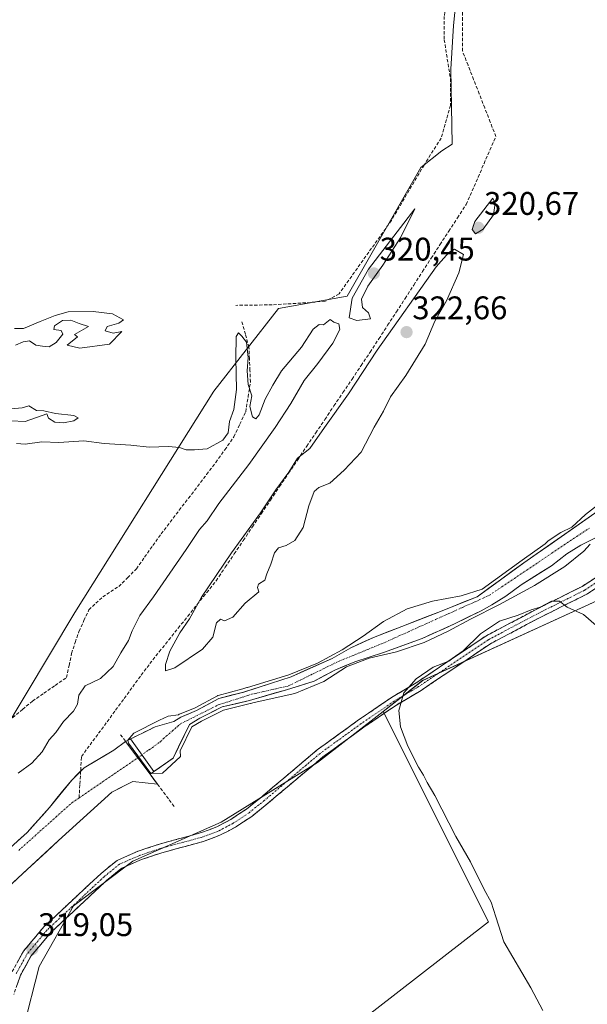
# Model space of a CAD drawing. Units: metres. Extents: x 601563 to 605041, y 4664395 to 4666758.
# Drawn here: x 602920 to 603094, y 4666279 to 4666581 of the extents above; entities that cross this region are included whole.
import ezdxf
from ezdxf.enums import TextEntityAlignment as Align

# ---------------------------------------------------------------- set-up
doc = ezdxf.new("R2010")
doc.units = ezdxf.units.M
doc.header["$MEASUREMENT"] = 0
doc.linetypes.add('TRAZO_Y_PUNTO', pattern=[1, 0.5, -0.25, 0, -0.25])
doc.linetypes.add('TRAZOSX2', pattern=[1.5, 1, -0.5])
for name, color, linetype, lineweight in [('Arbolado forestal CxS', 92, 'Continuous', 0), ('Camino', 19, 'TRAZOSX2', 0), ('Camino Cxs', 19, 'Continuous', 0), ('Camino eje', 19, 'TRAZO_Y_PUNTO', 0), ('Carátula', 7, 'Continuous', 5), ('Corriente artificial lineal', 5, 'TRAZOSX2', 13), ('Corriente natural Cxs', 5, 'Continuous', 13), ('Corriente natural eje', 5, 'TRAZO_Y_PUNTO', 0), ('Corriente natural superficial', 5, 'Continuous', 13), ('Cultivos leñosos CxS', 92, 'Continuous', 0), ('Curva de nivel normal', 36, 'Continuous', 0), ('Obra de contención lineal', 1, 'TRAZOSX2', 13), ('Presa', 1, 'Continuous', 13), ('Presa Cxs', 1, 'Continuous', 13), ('Punto de cota en terreno', 7, 'Continuous', 0), ('Rótulo de punto de cota en terreno', 19, 'Continuous', 0), ('Senda', 19, 'TRAZOSX2', 0), ('Suelo desnudo CxS', 43, 'Continuous', 0)]:
    doc.layers.add(name, color=color, linetype=linetype, lineweight=lineweight)
doc.styles.add('Arial', font='txt', dxfattribs={"height": 0.2})

# ---------------------------------------------------------------- blocks, each defined once
blk = doc.blocks.new('*U154')
at = {"layer": 'Arbolado forestal CxS', "color": 92, "linetype": 'Continuous', "lineweight": 0}
for points in [[(602876.9705, 4666298.3413, 321.6564), (602937.3393, 4666399.0099, 320.7947), (602979.9523, 4666466.9383, 319.9297), (602999.7455, 4666492.2435, 319.3123), (603020.7687, 4666496.0297, 319.8796), (603043.3797, 4666535.4605, 319.2958), (603049.8259, 4666540.6015, 318.8622), (603053.0165, 4666542.6473, 318.6607), (603052.6133, 4666565.6439, 318.7419), (603053.3535, 4666578.9741, 317.6275), (603054.8351, 4666593.0453, 318.0365)], [(603097.7601, 4666430.2201, 314.6289), (603074.9701, 4666414.3301, 315.3818), (603060.5998, 4666403.8657, 314.9579), (603049.411, 4666399.4063, 315.0412), (603028.8396, 4666391.4026, 315.0942), (603021.902, 4666388.2134, 315.1084), (603016.2058, 4666384.9864, 315.1114), (603003.638, 4666379.364, 314.8677), (602997.3542, 4666377.2474, 314.8565), (602989.0859, 4666374.6677, 315.0751), (602981.5122, 4666372.6809, 314.9885), (602974.6661, 4666368.9791, 315.2241), (602969.8374, 4666366.9947, 315.0353), (602967.6546, 4666365.6718, 315.0537), (602961.9565, 4666364.0049, 314.8168), (602961.9501, 4666364.0001, 314.8172), (602952.9001, 4666359.5301, 315.3958), (602949.3001, 4666356.8301, 316.3266), (602940.2401, 4666351.4801, 316.5431), (602936.3801, 4666347.6801, 316.518), (602929.5701, 4666339.3201, 316.7487), (602922.7301, 4666331.6401, 316.5099), (602914.4901, 4666324.1601, 316.6681)], [(602914.2748, 4666312.5037, 317.5425), (602932.3724, 4666329.1196, 317.562), (602948.6382, 4666344.002, 317.2861), (602955.1201, 4666347.2101, 317.0165), (602962.7101, 4666346.3901, 316.3675), (602960.3901, 4666349.5001, 316.1659), (602967.4401, 4666354.4501, 315.3541), (602972.4601, 4666364.6801, 315.7124), (602975.6583, 4666366.664, 315.4779), (602982.5375, 4666370.1036, 315.3073), (602990.8719, 4666372.088, 315.448), (603002.249, 4666375.3953, 315.32), (603010.7157, 4666378.0411, 315.5543), (603017.0657, 4666381.415, 315.223), (603023.1511, 4666383.9281, 314.9749), (603031.9485, 4666386.8385, 315.6477), (603043.7886, 4666391.0719, 316.3872), (603053.7105, 4666395.5698, 316.8255), (603061.8158, 4666399.5965, 317.5099), (603065.1801, 4666401.3801, 317.4822), (603069.4301, 4666404.0601, 317.4798), (603074.0801, 4666407.5301, 316.8563), (603083.3801, 4666413.4001, 318.8389), (603088.1601, 4666417.0301, 318.567), (603092.4501, 4666419.7101, 317.4226), (603097.2601, 4666422.1801, 317.5564)], [(603253.0795, 4666596.2361, 320.3725), (603248.6491, 4666559.6751, 318.5584), (603228.5731, 4666521.3959, 317.9134), (603173.3057, 4666454.0385, 317.9092), (603097.3083, 4666402.6803, 318.9251), (603043.9389, 4666378.1703, 320.1148), (603031.8433, 4666368.7401, 319.6378), (603011.7151, 4666353.0473, 318.9689), (602982.1809, 4666334.7431, 319.0082), (602955.0781, 4666322.8381, 319.0168), (602936.8941, 4666309.1781, 319.0196), (602926.4143, 4666290.5629, 318.9898), (602921.6523, 4666271.7147, 319.0068)]]:
    blk.add_polyline3d(points, dxfattribs=at)
blk = doc.blocks.new('5PATER')
at = {"layer": 'Carátula', "linetype": 'Continuous', "lineweight": 5}
h = blk.add_hatch(color=250, dxfattribs=at)
edge = h.paths.add_edge_path()
edge.add_ellipse((0, 0.01), major_axis=(-1.33, -1.34), ratio=0.999422, start_angle=0, end_angle=360)

msp = doc.modelspace()

# ---------------------------------------------------------------- linework, layer by layer
at = {"layer": 'Arbolado forestal CxS', "color": 92, "linetype": 'Continuous', "lineweight": 0}
for points in [[(603033.36, 4666729.43, 317.24), (603033.36, 4666722.65, 317.76), (603035.58, 4666685.62, 317.48), (603035.58, 4666667.84, 317.46), (603046.69, 4666647.11, 317.05), (603056.32, 4666629.33, 317.67), (603059.28, 4666614.52, 317.89), (603054.84, 4666593.05, 318.04), (603053.35, 4666578.97, 317.63), (603052.61, 4666565.64, 318.74), (603053.02, 4666542.65, 318.66), (603049.83, 4666540.6, 318.86), (603043.38, 4666535.46, 319.3), (603020.77, 4666496.03, 319.88), (602999.75, 4666492.24, 319.31), (602979.95, 4666466.94, 319.93), (602937.34, 4666399.01, 320.79), (602876.97, 4666298.34, 321.66), (602870.77, 4666266.99, 321.55), (602872.91, 4666240.14, 321.76), (602872.98, 4666239.33, 321.73)], [(603097.76, 4666430.22, 314.63), (603074.97, 4666414.33, 315.38), (603060.6, 4666403.87, 314.96), (603049.41, 4666399.41, 315.04), (603028.84, 4666391.4, 315.09), (603021.9, 4666388.21, 315.11), (603016.21, 4666384.99, 315.11), (603003.64, 4666379.36, 314.87), (602997.35, 4666377.25, 314.86), (602989.09, 4666374.67, 315.08), (602981.51, 4666372.68, 314.99), (602974.67, 4666368.98, 315.22), (602969.84, 4666366.99, 315.04), (602967.65, 4666365.67, 315.05), (602961.96, 4666364, 314.82), (602961.95, 4666364, 314.82), (602952.9, 4666359.53, 315.4), (602949.3, 4666356.83, 316.33), (602940.24, 4666351.48, 316.54), (602936.38, 4666347.68, 316.52), (602929.57, 4666339.32, 316.75), (602922.73, 4666331.64, 316.51), (602914.49, 4666324.16, 316.67)], [(603097.26, 4666422.18, 317.56), (603092.45, 4666419.71, 317.42), (603088.16, 4666417.03, 318.57), (603083.38, 4666413.4, 318.84), (603074.08, 4666407.53, 316.86), (603069.43, 4666404.06, 317.48), (603065.18, 4666401.38, 317.48), (603061.82, 4666399.6, 317.51), (603053.71, 4666395.57, 316.83), (603043.79, 4666391.07, 316.39), (603031.95, 4666386.84, 315.65), (603023.15, 4666383.93, 314.97), (603017.07, 4666381.41, 315.22), (603010.72, 4666378.04, 315.55), (603002.25, 4666375.4, 315.32), (602990.87, 4666372.09, 315.45), (602982.54, 4666370.1, 315.31), (602975.66, 4666366.66, 315.48), (602972.46, 4666364.68, 315.71), (602967.44, 4666354.45, 315.35), (602960.39, 4666349.5, 316.17), (602962.71, 4666346.39, 316.37), (602955.12, 4666347.21, 317.02), (602948.64, 4666344, 317.29), (602932.37, 4666329.12, 317.56), (602914.27, 4666312.5, 317.54)], [(603097.31, 4666402.68, 318.93), (603043.94, 4666378.17, 320.11), (603031.84, 4666368.74, 319.64)], [(603031.84, 4666368.74, 319.64), (603011.72, 4666353.05, 318.97), (602982.18, 4666334.74, 319.01), (602955.08, 4666322.84, 319.02), (602936.89, 4666309.18, 319.02), (602926.41, 4666290.56, 318.99), (602921.65, 4666271.71, 319.01), (602924.85, 4666243.96, 319), (602945.13, 4666222.61, 319.03), (602953.67, 4666218.46, 319.51)]]:
    msp.add_polyline3d(points, dxfattribs=at)
at = {"layer": 'Camino', "color": 19, "linetype": 'TRAZOSX2', "lineweight": 0}
for points in [[(602918.14, 4666288.96), (602921.63, 4666295.24), (602927.9, 4666302.74), (602945.38, 4666319.06), (602950.28, 4666323.07), (602956.74, 4666325.89), (602963.25, 4666328.06), (602976.15, 4666331.57), (602980.87, 4666333.37), (602985.16, 4666335.63), (602989.92, 4666338.79), (602994.53, 4666342.49), (603011.65, 4666356.95), (603024.29, 4666366.11), (603030.3, 4666370.2), (603034.42, 4666373), (603041.96, 4666377.49), (603063.27, 4666391.83), (603078.49, 4666399.89), (603092.83, 4666407.06), (603108.93, 4666417.63)], [(603110.41, 4666415.31), (603094.21, 4666404.67), (603079.75, 4666397.45), (603064.69, 4666389.47), (603043.43, 4666375.16), (603035.9, 4666370.68), (603030.31, 4666366.87), (603025.87, 4666363.86), (603013.35, 4666354.78), (602996.28, 4666340.36), (602991.54, 4666336.57), (602986.57, 4666333.26), (602982, 4666330.86), (602977, 4666328.95), (602964.05, 4666325.42), (602957.73, 4666323.32), (602951.73, 4666320.7), (602947.19, 4666316.98), (602929.91, 4666300.85), (602923.9, 4666293.68), (602920.67, 4666287.84), (602918.66, 4666281.95)]]:
    msp.add_lwpolyline(points, dxfattribs=at)
at = {"layer": 'Camino Cxs', "color": 19, "linetype": 'Continuous', "lineweight": 0}
for points in [[(602919.89, 4666292.1, 318.72), (602921.63, 4666295.24, 318.76), (602924.77, 4666298.99, 318.83), (602927.9, 4666302.74, 318.9), (602931.4, 4666306, 318.8), (602934.89, 4666309.27, 318.76), (602938.39, 4666312.53, 318.68), (602941.88, 4666315.8, 318.85), (602945.38, 4666319.06, 318.89), (602947.83, 4666321.07, 318.83), (602950.28, 4666323.07, 318.95), (602953.51, 4666324.48, 318.93), (602956.74, 4666325.89, 318.87), (602960, 4666326.98, 318.91), (602963.25, 4666328.06, 318.98), (602967.55, 4666329.23, 318.88), (602971.85, 4666330.4, 318.81), (602976.15, 4666331.57, 318.61), (602978.51, 4666332.47, 318.69), (602980.87, 4666333.37, 318.91), (602985.16, 4666335.63, 318.92), (602987.54, 4666337.21, 318.94), (602989.92, 4666338.79, 318.94), (602992.23, 4666340.64, 318.72), (602994.53, 4666342.49, 318.76), (602997.95, 4666345.38, 318.84), (603001.38, 4666348.27, 319.09), (603004.8, 4666351.17, 318.68), (603008.23, 4666354.06, 318.73), (603011.65, 4666356.95, 318.92), (603014.81, 4666359.24, 318.84), (603017.97, 4666361.53, 318.75), (603021.13, 4666363.82, 318.91), (603024.29, 4666366.11, 318.84), (603027.3, 4666368.16, 319.16), (603030.3, 4666370.2, 318.9), (603034.42, 4666373, 319.23), (603038.19, 4666375.25, 319.33), (603041.96, 4666377.49, 319.83), (603045.51, 4666379.88, 319.62), (603049.06, 4666382.27, 319.74), (603052.62, 4666384.66, 319.56), (603056.17, 4666387.05, 319.2), (603059.72, 4666389.44, 319.45), (603063.27, 4666391.83, 319.77), (603067.08, 4666393.85, 320.12), (603070.88, 4666395.86, 319.75), (603074.69, 4666397.88, 319.91), (603078.49, 4666399.89, 319.67), (603082.08, 4666401.68, 319.64), (603085.66, 4666403.48, 319.62), (603089.25, 4666405.27, 319.36), (603092.83, 4666407.06, 318.88), (603096.86, 4666409.7, 318.68)], [(603098.26, 4666407.33, 318.57), (603094.21, 4666404.67, 319.05), (603090.6, 4666402.87, 319.55), (603086.98, 4666401.06, 319.87), (603083.37, 4666399.26, 320.02), (603079.75, 4666397.45, 320.14), (603075.99, 4666395.46, 320.1), (603072.22, 4666393.46, 320.14), (603068.46, 4666391.47, 320.15), (603064.69, 4666389.47, 320.09), (603061.15, 4666387.09, 320.09), (603057.6, 4666384.7, 319.91), (603054.06, 4666382.32, 320.15), (603050.52, 4666379.93, 320.07), (603046.97, 4666377.55, 320.14), (603043.43, 4666375.16, 320.02), (603039.67, 4666372.92, 320), (603035.9, 4666370.68, 319.75), (603033.11, 4666368.78, 319.45), (603030.31, 4666366.87, 319.19), (603028.09, 4666365.37, 319.1), (603025.87, 4666363.86, 319.04), (603022.74, 4666361.59, 319.01), (603019.61, 4666359.32, 318.97), (603016.48, 4666357.05, 319.02), (603013.35, 4666354.78, 318.99), (603009.94, 4666351.9, 318.95), (603006.52, 4666349.01, 318.95), (603003.11, 4666346.13, 319.02), (602999.69, 4666343.24, 318.99), (602996.28, 4666340.36, 318.98), (602993.91, 4666338.47, 319.01), (602991.54, 4666336.57, 319.02), (602989.06, 4666334.92, 318.99), (602986.57, 4666333.26, 319.04), (602984.29, 4666332.06, 318.99), (602982, 4666330.86, 318.96), (602979.5, 4666329.91, 318.9), (602977, 4666328.95, 318.95), (602972.68, 4666327.77, 319.06), (602968.37, 4666326.6, 319), (602964.05, 4666325.42, 318.98), (602960.89, 4666324.37, 318.98), (602957.73, 4666323.32, 319.06), (602954.73, 4666322.01, 319.07), (602951.73, 4666320.7, 319.07), (602949.46, 4666318.84, 319.05), (602947.19, 4666316.98, 319.05), (602943.73, 4666313.75, 319.02), (602940.28, 4666310.53, 318.95), (602936.82, 4666307.3, 319), (602933.37, 4666304.08, 318.97), (602929.91, 4666300.85, 318.98), (602926.91, 4666297.27, 318.99), (602923.9, 4666293.68, 318.91), (602922.29, 4666290.76, 318.96), (602920.67, 4666287.84, 318.94), (602919.67, 4666284.9, 318.97)]]:
    msp.add_polyline3d(points, dxfattribs=at)
at = {"layer": 'Camino eje', "color": 19, "linetype": 'TRAZO_Y_PUNTO', "lineweight": 0}
msp.add_lwpolyline([(603109.67, 4666416.47), (603093.52, 4666405.87), (603079.12, 4666398.67), (603063.98, 4666390.65), (603042.7, 4666376.33), (603035.16, 4666371.84), (603025.08, 4666364.99), (603012.5, 4666355.87), (602995.41, 4666341.43), (602990.73, 4666337.68), (602985.87, 4666334.45), (602981.44, 4666332.12), (602976.58, 4666330.26), (602963.65, 4666326.74), (602957.24, 4666324.61), (602951.01, 4666321.89), (602946.29, 4666318.02), (602928.91, 4666301.8), (602922.77, 4666294.46), (602919.41, 4666288.4)], dxfattribs=at)
at = {"layer": 'Corriente artificial lineal', "color": 5, "linetype": 'TRAZOSX2', "lineweight": 13}
for points in [[(602939.12, 4666350.38, 316.58), (602939.14, 4666350.67, 316.59), (602939.38, 4666354.9, 317.13), (602942, 4666358.46, 317.88), (602944.62, 4666362.02, 317.48), (602947.24, 4666365.59, 317.57), (602949.86, 4666369.15, 317.44), (602952.47, 4666372.71, 318.2), (602955.09, 4666376.27, 318.54), (602957.71, 4666379.83, 318.71), (602960.33, 4666383.39, 318.93), (602963.23, 4666387.02, 319.17), (602966.13, 4666390.65, 319.29), (602969.04, 4666394.28, 319.48), (602971.94, 4666397.91, 319.62), (602974.84, 4666401.54, 319.64), (602977.75, 4666405.17, 319.9), (602980.65, 4666408.79, 320.3), (602983.43, 4666412.92, 320.1), (602986.2, 4666417.04, 320.19), (602988.98, 4666421.16, 320.1), (602991.76, 4666425.28, 319.91), (602994.53, 4666429.4, 319.99), (602997.31, 4666433.52, 319.92), (603000.09, 4666437.64, 320.2), (603002.86, 4666441.76, 319.95), (603005.64, 4666445.89, 319.81), (603008.41, 4666450.01, 319.67), (603011.19, 4666454.13, 319.33), (603013.97, 4666458.25, 319.7), (603016.74, 4666462.37, 319.46), (603019.52, 4666466.49, 319.58), (603022.3, 4666470.61, 319.4), (603025.07, 4666474.73, 319.67), (603027.85, 4666478.86, 319.73), (603030.53, 4666482.97, 319.17), (603033.2, 4666487.09, 319.3), (603035.88, 4666491.21, 318.88), (603038.55, 4666495.33, 319.11), (603041.22, 4666499.45, 318.42), (603043.9, 4666503.56, 319.05), (603046.57, 4666507.68, 318.52), (603049.25, 4666511.8, 318.65), (603051.92, 4666515.92, 318.46), (603054.6, 4666520.03, 318.29), (603057.27, 4666524.15, 318.13), (603059.09, 4666528.32, 317.55), (603060.92, 4666532.48, 318.06), (603062.74, 4666536.65, 318.33), (603064.56, 4666540.81, 317.9), (603066.38, 4666544.98, 316.78), (603064.67, 4666549.35, 317.09), (603062.97, 4666553.72, 318.01), (603061.26, 4666558.08, 317.9), (603059.55, 4666562.45, 318.23), (603057.85, 4666566.82, 318.55), (603056.14, 4666571.19, 317.79), (603056.13, 4666575.9, 317.27), (603056.11, 4666580.6, 317.31), (603056.1, 4666585.31, 317.1)], [(602918.29, 4666366.81, 320.64), (602921.32, 4666369.35, 320.73), (602924.36, 4666371.89, 320.65), (602927.85, 4666374.3, 320.67), (602931.34, 4666376.7, 320.65), (602934.83, 4666379.11, 320.68), (602935.58, 4666382.82, 320.74), (602936.33, 4666386.52, 320.75), (602937.48, 4666389.9, 320.87), (602938.62, 4666393.28, 320.92), (602940.14, 4666396.58, 320.93), (602941.66, 4666399.87, 320.79), (602943.79, 4666401.87, 320.82), (602945.92, 4666403.87, 320.71), (602948.37, 4666405.45, 320.84), (602950.81, 4666407.02, 320.85), (602953.51, 4666409.73, 320.84), (602956.2, 4666412.44, 320.75), (602958.73, 4666416.01, 320.67), (602961.26, 4666419.58, 320.58), (602963.79, 4666423.15, 320.65), (602966.58, 4666426.79, 320.67), (602969.37, 4666430.43, 320.72), (602972.16, 4666434.07, 320.78), (602974.94, 4666437.71, 320.75), (602977.73, 4666441.35, 320.77), (602980.52, 4666444.99, 320.65), (602983.31, 4666448.96, 320.38), (602986.09, 4666452.93, 320.06), (602987.9, 4666456.75, 320.01), (602989.7, 4666460.56, 319.85), (602990.44, 4666465.14, 319.86), (602991.17, 4666469.72, 319.82), (602991.01, 4666473.26, 319.73), (602990.86, 4666476.79, 319.77), (602990.7, 4666480.33, 319.8), (602989.62, 4666484.33, 319.82), (602988.53, 4666488.33, 319.74)], [(602938.66, 4666342.22, 316.48), (602938.9, 4666346.45, 316.46), (602939.12, 4666350.38, 316.58)]]:
    msp.add_polyline3d(points, dxfattribs=at)
at = {"layer": 'Corriente natural Cxs', "color": 5, "linetype": 'Continuous', "lineweight": 13}
for points in [[(602919.98, 4666329.15, 316.93), (602922.73, 4666331.64, 316.62), (602925.01, 4666334.2, 316.65), (602927.29, 4666336.76, 316.62), (602929.57, 4666339.32, 316.74), (602931.84, 4666342.11, 316.93), (602934.11, 4666344.89, 316.88), (602936.38, 4666347.68, 316.48), (602938.31, 4666349.58, 316.52), (602940.24, 4666351.48, 316.66), (602943.26, 4666353.26, 316.7), (602946.28, 4666355.05, 316.89), (602949.3, 4666356.83, 316.67), (602952.9, 4666359.53, 316), (602955.92, 4666361.02, 315.61), (602958.93, 4666362.51, 315.38), (602961.95, 4666364, 315.04), (602961.96, 4666364, 315.04), (602964.81, 4666364.84, 314.95), (602967.65, 4666365.67, 314.88), (602969.84, 4666366.99, 314.99), (602972.25, 4666367.99, 315.01), (602974.67, 4666368.98, 315), (602978.09, 4666370.83, 315.14), (602981.51, 4666372.68, 314.89), (602985.3, 4666373.67, 314.78), (602989.09, 4666374.67, 314.93), (602993.22, 4666375.96, 315), (602997.35, 4666377.25, 315.11), (603000.5, 4666378.31, 315.21), (603003.64, 4666379.36, 315.16), (603007.83, 4666381.24, 315.23), (603012.02, 4666383.11, 314.89), (603016.21, 4666384.99, 315.22), (603019.05, 4666386.6, 315.49), (603021.9, 4666388.21, 315.66), (603025.37, 4666389.81, 315.44), (603028.84, 4666391.4, 315.23), (603032.95, 4666393, 315.07), (603037.07, 4666394.6, 315.68), (603041.18, 4666396.2, 315.67), (603045.3, 4666397.81, 315.26), (603049.41, 4666399.41, 315.14), (603053.14, 4666400.89, 315.16), (603056.87, 4666402.38, 315.02), (603060.6, 4666403.87, 314.73), (603064.19, 4666406.48, 315.15), (603067.78, 4666409.1, 314.96), (603071.38, 4666411.71, 315.39), (603074.97, 4666414.33, 315.76), (603078.77, 4666416.98, 315.7), (603082.57, 4666419.63, 315.24), (603086.37, 4666422.28, 314.51), (603090.16, 4666424.92, 315), (603093.96, 4666427.57, 315.12), (603097.76, 4666430.22, 314.95)], [(603094.86, 4666420.95, 315.66), (603092.45, 4666419.71, 315.7), (603090.31, 4666418.37, 315.8), (603088.16, 4666417.03, 316.33), (603085.77, 4666415.22, 316.68), (603083.38, 4666413.4, 317.08), (603080.28, 4666411.44, 316.94), (603077.18, 4666409.49, 315.47), (603074.08, 4666407.53, 315), (603071.76, 4666405.8, 314.92), (603069.43, 4666404.06, 314.78), (603067.31, 4666402.72, 315.04), (603065.18, 4666401.38, 315.73), (603061.82, 4666399.6, 314.64), (603057.76, 4666397.58, 314.95), (603053.71, 4666395.57, 315.32), (603050.4, 4666394.07, 315.28), (603047.1, 4666392.57, 315.54), (603043.79, 4666391.07, 315.58), (603039.84, 4666389.66, 315.61), (603035.9, 4666388.25, 315.39), (603031.95, 4666386.84, 315.06), (603027.55, 4666385.38, 315.07), (603023.15, 4666383.93, 315.1), (603020.11, 4666382.67, 315.09), (603017.07, 4666381.41, 314.98), (603013.89, 4666379.73, 314.85), (603010.72, 4666378.04, 314.85), (603006.48, 4666376.72, 314.77), (603002.25, 4666375.4, 314.97), (602998.46, 4666374.29, 314.9), (602994.66, 4666373.19, 314.82), (602990.87, 4666372.09, 314.92), (602986.7, 4666371.1, 314.95), (602982.54, 4666370.1, 314.96), (602979.1, 4666368.38, 314.92), (602975.66, 4666366.66, 315.01), (602972.46, 4666364.68, 314.99), (602970.79, 4666361.27, 315.2), (602969.11, 4666357.85, 315.3), (602967.44, 4666354.44, 314.98), (602964.49, 4666352.37, 315.01), (602961.54, 4666350.3, 315.44), (602960.39, 4666349.49, 315.75), (602962.71, 4666346.39, 316.12), (602958.92, 4666346.8, 316.49), (602955.12, 4666347.21, 316.73), (602951.88, 4666345.61, 316.89), (602948.64, 4666344, 316.79), (602945.39, 4666341.03, 316.67), (602942.13, 4666338.05, 316.56), (602938.88, 4666335.07, 316.81), (602935.63, 4666332.1, 317.03), (602932.37, 4666329.12, 316.8), (602928.75, 4666325.8, 316.87), (602925.13, 4666322.47, 316.84), (602921.51, 4666319.15, 316.55), (602917.89, 4666315.83, 316.9)]]:
    msp.add_polyline3d(points, dxfattribs=at)
at = {"layer": 'Corriente natural eje', "color": 5, "linetype": 'TRAZO_Y_PUNTO', "lineweight": 0}
for points in [[(602938.66, 4666342.22, 316.48), (602942.25, 4666344.68, 316.46), (602945.85, 4666347.14, 316.55), (602949.45, 4666349.59, 316.52), (602953.04, 4666352.05, 316.2), (602956.64, 4666354.51, 315.4), (602960.1, 4666356.97, 314.9), (602963.55, 4666359.42, 314.82), (602964.55, 4666360.45, 314.81), (602967.19, 4666362.72, 314.75), (602969.84, 4666365, 314.89), (602973.65, 4666366.9, 315), (602977.46, 4666368.81, 314.89), (602981.27, 4666370.71, 314.94), (602984.69, 4666371.81, 314.88), (602988.11, 4666372.9, 314.76), (602991.53, 4666373.99, 314.73), (602995.27, 4666374.84, 314.91), (602999.01, 4666375.69, 315), (603002.75, 4666376.53, 315.01), (603006.64, 4666378.44, 314.66), (603010.53, 4666380.34, 314.87), (603014.42, 4666382.25, 314.92), (603018.31, 4666384.15, 315.12), (603022.65, 4666385.92, 315.33), (603026.99, 4666387.68, 315.17), (603031.33, 4666389.44, 315.01), (603035.46, 4666391.3, 315.32), (603039.59, 4666393.16, 315.41), (603043.72, 4666395.02, 315.45), (603047.85, 4666396.88, 315.1), (603051.98, 4666398.74, 314.74), (603056.11, 4666400.6, 314.82), (603060.24, 4666402.46, 314.59), (603064.37, 4666404.32, 314.48), (603068.2, 4666406.91, 314.64), (603072.03, 4666409.49, 314.68), (603075.85, 4666412.07, 315.42), (603079.68, 4666414.65, 316.13), (603083.51, 4666417.23, 315.68), (603087.33, 4666419.81, 315.09), (603091.16, 4666422.39, 314.84), (603095.02, 4666424.89, 314.79)], [(602920.15, 4666326.15, 316.73), (602923.41, 4666329.06, 316.57), (602926.67, 4666331.98, 316.52), (602929.93, 4666334.89, 316.62), (602933.19, 4666337.8, 316.58), (602936.45, 4666340.71, 316.51), (602938.66, 4666342.22, 316.48)]]:
    msp.add_polyline3d(points, dxfattribs=at)
at = {"layer": 'Corriente natural superficial', "color": 5, "linetype": 'Continuous', "lineweight": 13}
for points in [[(602939.12, 4666350.38, 316.58), (602940.24, 4666351.48, 316.66), (602943.26, 4666353.26, 316.71), (602946.28, 4666355.05, 316.89), (602949.3, 4666356.83, 316.67), (602952.9, 4666359.53, 316), (602955.92, 4666361.02, 315.61), (602958.93, 4666362.51, 315.38), (602961.95, 4666364, 315.04), (602961.96, 4666364, 315.04), (602964.81, 4666364.84, 314.95), (602967.65, 4666365.67, 314.88), (602969.84, 4666366.99, 314.99), (602972.25, 4666367.99, 315.01), (602974.67, 4666368.98, 315), (602978.09, 4666370.83, 315.13), (602981.51, 4666372.68, 314.89), (602985.3, 4666373.67, 314.78), (602989.09, 4666374.67, 314.93), (602993.22, 4666375.96, 315), (602997.35, 4666377.25, 315.11), (603000.5, 4666378.31, 315.21), (603003.64, 4666379.36, 315.16), (603007.83, 4666381.24, 315.23), (603012.02, 4666383.11, 314.89), (603016.21, 4666384.99, 315.22), (603019.05, 4666386.6, 315.49), (603021.9, 4666388.21, 315.66), (603025.37, 4666389.81, 315.44), (603028.84, 4666391.4, 315.23), (603032.95, 4666393, 315.07), (603037.07, 4666394.6, 315.68), (603041.18, 4666396.2, 315.67), (603045.3, 4666397.81, 315.26), (603049.41, 4666399.41, 315.14), (603053.14, 4666400.89, 315.16), (603056.87, 4666402.38, 315.02), (603060.6, 4666403.87, 314.73), (603064.19, 4666406.48, 315.15), (603067.78, 4666409.1, 314.96), (603071.38, 4666411.71, 315.39), (603074.97, 4666414.33, 315.76), (603078.77, 4666416.98, 315.7), (603082.57, 4666419.63, 315.24), (603086.37, 4666422.28, 314.51), (603090.16, 4666424.92, 315), (603093.96, 4666427.57, 315.12), (603097.76, 4666430.22, 314.95)], [(603094.86, 4666420.95, 315.66), (603092.45, 4666419.71, 315.7), (603090.31, 4666418.37, 315.8), (603088.16, 4666417.03, 316.33), (603085.77, 4666415.22, 316.68), (603083.38, 4666413.4, 317.08), (603080.28, 4666411.44, 316.94), (603077.18, 4666409.49, 315.47), (603074.08, 4666407.53, 315), (603071.76, 4666405.8, 314.92), (603069.43, 4666404.06, 314.78), (603067.31, 4666402.72, 315.04), (603065.18, 4666401.38, 315.73), (603061.82, 4666399.6, 314.64), (603057.76, 4666397.58, 314.95), (603053.71, 4666395.57, 315.32), (603050.4, 4666394.07, 315.28), (603047.1, 4666392.57, 315.54), (603043.79, 4666391.07, 315.58), (603039.84, 4666389.66, 315.61), (603035.9, 4666388.25, 315.39), (603031.95, 4666386.84, 315.07), (603027.55, 4666385.38, 315.07), (603023.15, 4666383.93, 315.1), (603020.11, 4666382.67, 315.09), (603017.07, 4666381.41, 314.98), (603013.89, 4666379.73, 314.85), (603010.72, 4666378.04, 314.85), (603006.48, 4666376.72, 314.77), (603002.25, 4666375.4, 314.97), (602998.46, 4666374.29, 314.9), (602994.66, 4666373.19, 314.82), (602990.87, 4666372.09, 314.92), (602986.7, 4666371.1, 314.95), (602982.54, 4666370.1, 314.96), (602979.1, 4666368.38, 314.92), (602975.66, 4666366.66, 315.01), (602972.46, 4666364.68, 314.99), (602970.79, 4666361.27, 315.2), (602969.11, 4666357.85, 315.3), (602967.44, 4666354.44, 314.98)], [(602967.44, 4666354.44, 314.98), (602964.49, 4666352.37, 315.01), (602961.54, 4666350.3, 315.44), (602960.39, 4666349.49, 315.75), (602962.71, 4666346.39, 316.12)], [(602919.98, 4666329.15, 316.93), (602922.73, 4666331.64, 316.62), (602925.01, 4666334.2, 316.65), (602927.29, 4666336.76, 316.62), (602929.57, 4666339.32, 316.74), (602931.84, 4666342.11, 316.93), (602934.11, 4666344.89, 316.88), (602936.38, 4666347.68, 316.48), (602938.31, 4666349.58, 316.52), (602939.12, 4666350.38, 316.58)], [(602962.71, 4666346.39, 316.12), (602958.92, 4666346.8, 316.49), (602955.12, 4666347.21, 316.73), (602951.88, 4666345.61, 316.89), (602948.64, 4666344, 316.79), (602945.39, 4666341.03, 316.67), (602942.13, 4666338.05, 316.56), (602938.88, 4666335.07, 316.81), (602935.63, 4666332.1, 317.03), (602932.37, 4666329.12, 316.8), (602928.75, 4666325.8, 316.87), (602925.13, 4666322.47, 316.84), (602921.51, 4666319.15, 316.55), (602917.89, 4666315.83, 316.9)]]:
    msp.add_polyline3d(points, dxfattribs=at)
at = {"layer": 'Cultivos leñosos CxS', "color": 92, "linetype": 'Continuous', "lineweight": 0}
for points in [[(602807.17, 4666726.12, 317.71), (603033.36, 4666729.43, 317.24), (603033.36, 4666722.65, 317.76), (603035.58, 4666685.62, 317.48), (603035.58, 4666667.84, 317.46), (603046.69, 4666647.11, 317.05), (603056.32, 4666629.33, 317.67), (603059.28, 4666614.52, 317.89), (603054.84, 4666593.05, 318.04), (603053.35, 4666578.97, 317.63), (603052.61, 4666565.64, 318.74), (603053.02, 4666542.65, 318.66), (603049.83, 4666540.6, 318.86), (603043.38, 4666535.46, 319.3), (603020.77, 4666496.03, 319.88), (602999.75, 4666492.24, 319.31), (602979.95, 4666466.94, 319.93), (602937.34, 4666399.01, 320.79), (602876.97, 4666298.34, 321.66)], [(603033.36, 4666729.43, 317.24), (603033.36, 4666722.65, 317.76), (603035.58, 4666685.62, 317.48), (603035.58, 4666667.84, 317.46), (603046.69, 4666647.11, 317.05), (603056.32, 4666629.33, 317.67), (603059.28, 4666614.52, 317.89), (603054.84, 4666593.05, 318.04), (603053.35, 4666578.97, 317.63), (603052.61, 4666565.64, 318.74), (603053.02, 4666542.65, 318.66), (603049.83, 4666540.6, 318.86), (603043.38, 4666535.46, 319.3), (603020.77, 4666496.03, 319.88), (602999.75, 4666492.24, 319.31), (602979.95, 4666466.94, 319.93), (602937.34, 4666399.01, 320.79), (602876.97, 4666298.34, 321.66), (602870.77, 4666266.99, 321.55), (602872.91, 4666240.14, 321.76), (602872.98, 4666239.33, 321.73)], [(603097.31, 4666402.68, 318.93), (603043.94, 4666378.17, 320.11), (603031.84, 4666368.74, 319.64)], [(603031.84, 4666368.74, 319.64), (603011.72, 4666353.05, 318.97), (602982.18, 4666334.74, 319.01), (602955.08, 4666322.84, 319.02), (602936.89, 4666309.18, 319.02), (602926.41, 4666290.56, 318.99), (602921.65, 4666271.71, 319.01), (602924.85, 4666243.96, 319), (602945.13, 4666222.61, 319.03), (602953.67, 4666218.46, 319.51)], [(603031.84, 4666368.74, 319.64), (603064.09, 4666304.25, 319.89), (602953.67, 4666218.46, 319.51)], [(603031.84, 4666368.74, 319.64), (603064.09, 4666304.25, 319.89), (602953.67, 4666218.46, 319.51)]]:
    msp.add_polyline3d(points, dxfattribs=at)
for points in [[(603171.31, 4666117.81, 322.29), (603163.91, 4666143.78, 321.67), (603146.19, 4666174.57, 321.69), (603134.99, 4666198.82, 321.74), (603122.86, 4666211.89, 320.1), (603110.73, 4666226.81, 320.01), (603030.66, 4666164.11, 319.42), (603012.35, 4666180.97, 319.83), (602980.34, 4666205.53, 319.7), (602953.67, 4666218.46, 319.51), (603064.09, 4666304.25, 319.89), (603031.84, 4666368.74, 319.64), (603043.94, 4666378.17, 320.11), (603097.31, 4666402.68, 318.93), (603185.65, 4666253.28, 319.01), (603198.52, 4666223.24, 320.82), (603218.9, 4666211.44, 321.66), (603241.43, 4666206.07, 321.53), (603266.11, 4666203.93, 321.18), (603291.74, 4666203.65, 321.99), (603299.3, 4666197.98, 322.58), (603304.83, 4666193.83, 323.41), (603317.6, 4666139.29, 323.34), (603171.31, 4666117.81, 322.29)], [(602953.67, 4666218.46, 319.51), (602945.13, 4666222.61, 319.03), (602924.85, 4666243.96, 319), (602921.65, 4666271.71, 319.01), (602926.41, 4666290.56, 318.99), (602936.89, 4666309.18, 319.02), (602955.08, 4666322.84, 319.02), (602982.18, 4666334.74, 319.01), (603011.72, 4666353.05, 318.97), (603031.84, 4666368.74, 319.64), (603064.09, 4666304.25, 319.89), (602953.67, 4666218.46, 319.51)]]:
    msp.add_polyline3d(points, close=True, dxfattribs=at)
at = {"layer": 'Curva de nivel normal', "color": 36, "linetype": 'Continuous', "lineweight": 0}
for points in [[(603060.08, 4666515.14, 320), (603062.51, 4666516.55, 320), (603065.69, 4666520.97, 320), (603066.17, 4666524.55, 320), (603065.46, 4666526.08, 320), (603059.9, 4666518.92, 320), (603059.14, 4666516.42, 320), (603060.08, 4666515.14, 320)], [(603023.74, 4666488.6, 320), (603027.93, 4666489.06, 320), (603027.38, 4666490.9, 320), (603025.52, 4666492.56, 320), (603025.24, 4666495.06, 320), (603027.12, 4666499.14, 320), (603031.73, 4666505.51, 320), (603037.28, 4666514.14, 320), (603041.52, 4666522.8, 320), (603027.39, 4666504.29, 320), (603022.37, 4666495.43, 320), (603021.41, 4666489.38, 320), (603023.74, 4666488.6, 320)], [(602965.18, 4666381.13, 320), (602968.04, 4666382.13, 320), (602976.46, 4666387.8, 320), (602979.68, 4666391.47, 320), (602980.78, 4666395.88, 320), (602981.96, 4666397.04, 320), (602983.24, 4666396.52, 320), (602985.76, 4666397.65, 320), (602989.54, 4666401.91, 320), (602993.75, 4666405.41, 320), (602993.32, 4666406.73, 320), (602993.65, 4666407.78, 320), (602995.6, 4666409, 320), (602996.14, 4666410.93, 320), (602997.42, 4666413.83, 320), (602998.55, 4666417.32, 320), (602999.8, 4666418.86, 320), (603002.15, 4666419.6, 320), (603004.72, 4666421.16, 320), (603007.3, 4666425.08, 320), (603009.1, 4666431.74, 320), (603010.68, 4666436.16, 320), (603012.08, 4666437.41, 320), (603015.52, 4666438.7, 320), (603019.85, 4666442.68, 320), (603025.13, 4666448.18, 320), (603029.09, 4666455.9, 320), (603031.9, 4666460.8, 320), (603034.07, 4666465.13, 320), (603038.82, 4666471.69, 320), (603044.67, 4666481.35, 320), (603047.64, 4666488.35, 320), (603051.23, 4666494.63, 320), (603055.07, 4666503.16, 320), (603056.5, 4666508.8, 320), (603053.71, 4666510.45, 320), (603051.93, 4666509.4, 320), (603048.04, 4666505.02, 320), (603030.02, 4666479.47, 320), (603021.26, 4666466.13, 320), (603013.84, 4666455.76, 320), (603009.34, 4666449.33, 320), (603005.55, 4666446.32, 320), (603002.97, 4666442.03, 320), (602998.92, 4666436.69, 320), (602994.23, 4666429.64, 320), (602985.34, 4666417.35, 320), (602976.12, 4666403.72, 320), (602972.45, 4666397.09, 320), (602969.48, 4666392.87, 320), (602966.51, 4666387.24, 320), (602965.09, 4666383.13, 320), (602965.18, 4666381.13, 320)], [(602918.85, 4666486.13, 320), (602921.59, 4666486.16, 320), (602926.69, 4666488.28, 320), (602931.29, 4666490.08, 320), (602935.26, 4666491.19, 320), (602942.93, 4666491.32, 320), (602948.86, 4666490.58, 320), (602952.23, 4666488.74, 320), (602950.82, 4666487.76, 320), (602947.23, 4666486.71, 320), (602946.63, 4666485.42, 320), (602949.11, 4666484.72, 320), (602951.73, 4666485.21, 320), (602947.99, 4666481.3, 320), (602938.85, 4666480.11, 320), (602934.97, 4666480.96, 320), (602938.12, 4666483.61, 320), (602937.26, 4666484.3, 320), (602941.5, 4666486.76, 320), (602938.65, 4666487.69, 320), (602936.16, 4666488.62, 320), (602933.58, 4666488.55, 320), (602931.12, 4666486.96, 320), (602930.94, 4666485.84, 320), (602933.12, 4666485.49, 320), (602933.7, 4666484.37, 320), (602931.65, 4666481.78, 320), (602929.52, 4666480.52, 320), (602927.48, 4666480.66, 320), (602925.37, 4666480.98, 320), (602923.48, 4666482.33, 320), (602921.47, 4666482.02, 320), (602919.21, 4666481.05, 320)], [(602919.44, 4666450.88, 320), (602922.17, 4666450.67, 320), (602927.19, 4666451.34, 320), (602932.42, 4666451.18, 320), (602940.09, 4666451.71, 320), (602946.31, 4666450.86, 320), (602954.49, 4666450.31, 320), (602960.08, 4666449.78, 320), (602966.09, 4666449.98, 320), (602969.39, 4666449.65, 320), (602971.5, 4666448.94, 320), (602974.06, 4666448.94, 320), (602977.91, 4666449.18, 320), (602982.68, 4666451.87, 320), (602984.31, 4666454.17, 320), (602984.75, 4666457.58, 320), (602986.06, 4666461.24, 320), (602986.91, 4666467.42, 320), (602986.65, 4666477.06, 320), (602986.82, 4666483.68, 320), (602987.53, 4666484.82, 320), (602988.52, 4666483.75, 320), (602989.92, 4666481.94, 320), (602990.47, 4666477.2, 320), (602990.12, 4666473.09, 320), (602990.5, 4666468.99, 320), (602991.6, 4666465.44, 320), (602990.93, 4666462.21, 320), (602991.75, 4666459.03, 320), (602992.79, 4666458.38, 320), (602993.85, 4666459.7, 320), (602995.66, 4666464.47, 320), (602997.98, 4666468.72, 320), (603000.66, 4666473.13, 320), (603006.78, 4666480.38, 320), (603010.34, 4666485.94, 320), (603012.26, 4666487.37, 320), (603013.51, 4666487.25, 320), (603015.56, 4666488.87, 320), (603016.76, 4666488.1, 320), (603018.23, 4666487.51, 320), (603018.58, 4666485.86, 320), (603016.39, 4666481.67, 320), (603011.79, 4666475.37, 320), (603007.65, 4666470.13, 320), (603003.57, 4666463.13, 320), (602998.76, 4666455.8, 320), (602990.62, 4666444.47, 320), (602981.52, 4666432.47, 320), (602977.95, 4666427.13, 320), (602975.56, 4666424.52, 320), (602971.51, 4666418.37, 320), (602961.5, 4666403.91, 320), (602957.27, 4666398.15, 320), (602954.96, 4666393.47, 320), (602953.76, 4666390.47, 320), (602951.46, 4666386.74, 320), (602949.14, 4666382.51, 320), (602945.24, 4666378.87, 320), (602940.54, 4666376.56, 320), (602938.6, 4666373.7, 320), (602938.19, 4666371, 320), (602936.98, 4666368.86, 320), (602933.85, 4666365.68, 320), (602931.52, 4666362.26, 320), (602929.52, 4666360.05, 320), (602927.34, 4666356.32, 320), (602924.13, 4666352.83, 320), (602920, 4666349.77, 320)], [(602916.75, 4666461.39, 320), (602921.24, 4666461.77, 320), (602923.27, 4666462.36, 320), (602925.65, 4666460.93, 320), (602927.9, 4666460.84, 320), (602931.47, 4666460.08, 320), (602937.05, 4666459.48, 320), (602938.38, 4666458.74, 320), (602937.04, 4666457.81, 320), (602933.85, 4666457.25, 320), (602931.21, 4666457.43, 320), (602929.26, 4666458.61, 320), (602928.72, 4666460, 320), (602922.14, 4666457.62, 320), (602917.74, 4666457.83, 320)], [(603105.8, 4666438.44, 315), (603093.86, 4666429.1, 315), (603089.62, 4666425.19, 315), (603086.27, 4666423.57, 315), (603082.36, 4666421.01, 315), (603081.49, 4666420.1, 315), (603074.4, 4666415.15, 0), (603074.38, 4666415.14, 0), (603062.18, 4666406.26, 315), (603055.71, 4666404.21, 315), (603046.98, 4666402.54, 315), (603039.14, 4666400.15, 315), (603031.97, 4666396.25, 315), (603025.66, 4666391.81, 315), (603019.29, 4666387.59, 315), (603011.68, 4666383.57, 315), (603002.96, 4666379.92, 315), (602990.27, 4666376.1, 315), (602990.07, 4666376.02, 315), (602988.81, 4666375.63, 0), (602981.26, 4666373.65, 0), (602981.15, 4666373.61, 0), (602981.04, 4666373.56, 0), (602974.24, 4666369.88, 0), (602969.46, 4666367.92, 0), (602969.32, 4666367.85, 0), (602969.11, 4666367.72, 315), (602965.95, 4666367.25, 315), (602963.27, 4666366.06, 315), (602955.45, 4666362.09, 315), (602953.64, 4666359.9, 315), (602953.75, 4666358.99, 315), (602960.65, 4666349.68, 315), (602964.18, 4666349.78, 315), (602969.77, 4666354.96, 315), (602969.64, 4666356.66, 315), (602973.23, 4666363.98, 0), (602976.15, 4666365.79, 0), (602982.88, 4666369.16, 0), (602991.1, 4666371.12, 0), (602991.15, 4666371.13, 0), (602992.34, 4666371.47, 315), (603004.74, 4666374.23, 315), (603013.67, 4666377.86, 315), (603020.63, 4666382.45, 315), (603027.52, 4666385.01, 315), (603035.94, 4666387.02, 315), (603044.35, 4666389.81, 315), (603051.72, 4666393.34, 315), (603058.6, 4666397.04, 315), (603067.52, 4666401.54, 315), (603078.22, 4666407.36, 315), (603087.48, 4666413.17, 315), (603093.33, 4666417.82, 315), (603095.23, 4666420.02, 315)], [(603080.79, 4666277.07, 320), (603077.08, 4666284.02, 320), (603068.84, 4666298.12, 320), (603066.34, 4666305.72, 320), (603064.93, 4666310.28, 320), (603062.78, 4666314.16, 320), (603058.63, 4666322.58, 320), (603054.12, 4666330.4, 320), (603047.64, 4666342.92, 320), (603045.31, 4666346.92, 320), (603044.23, 4666349.18, 320), (603042.66, 4666351.61, 320), (603039.43, 4666358.04, 320), (603037.15, 4666363.98, 320), (603036.59, 4666369.03, 320), (603038.16, 4666374.44, 320), (603041.9, 4666378.7, 320), (603047.19, 4666382.27, 320), (603051.65, 4666384.03, 320), (603056.38, 4666387.27, 320), (603061.64, 4666392.48, 320), (603067.52, 4666396.4, 320), (603073.19, 4666398.22, 320), (603077.19, 4666399.9, 320), (603079.9, 4666400.68, 320), (603083.46, 4666402.57, 320), (603085.84, 4666402.49, 320), (603088.25, 4666400.69, 320), (603093.19, 4666398.44, 320), (603097.08, 4666395.03, 320)]]:
    msp.add_polyline3d(points, dxfattribs=at)
at = {"layer": 'Obra de contención lineal', "color": 1, "linetype": 'TRAZOSX2', "lineweight": 13}
for points in [[(602951.33, 4666361.6, 316.83), (602952.89, 4666359.53, 316)], [(602961.94, 4666364, 315.04), (602954.42, 4666360.29, 315.8)], [(602967.44, 4666354.44, 314.98), (602961.54, 4666350.3, 315.44)], [(602960.39, 4666349.49, 315.75), (602962.71, 4666346.39, 316.12), (602967.96, 4666339.37, 317.2)]]:
    msp.add_polyline3d(points, dxfattribs=at)
at = {"layer": 'Presa', "color": 1, "linetype": 'Continuous', "lineweight": 13}
msp.add_polyline3d([(602960.39, 4666349.49, 315.75), (602952.89, 4666359.53, 316), (602954.42, 4666360.29, 315.8), (602961.54, 4666350.3, 315.44), (602960.39, 4666349.49, 315.75)], dxfattribs=at)
at = {"layer": 'Presa Cxs', "color": 1, "linetype": 'Continuous', "lineweight": 13}
msp.add_polyline3d([(602961.54, 4666350.3, 315.44), (602960.39, 4666349.49, 315.75), (602952.89, 4666359.53, 316), (602954.42, 4666360.29, 315.8), (602961.54, 4666350.3, 315.44)], close=True, dxfattribs=at)
at = {"layer": 'Senda', "color": 19, "linetype": 'TRAZOSX2', "lineweight": 0}
msp.add_lwpolyline([(603035.15, 4666658.15), (603041.02, 4666649.42), (603050.71, 4666630.53), (603055.79, 4666621.32), (603056.26, 4666616.4), (603056.26, 4666610.05), (603054.2, 4666602.43), (603051.98, 4666591.95), (603050.55, 4666581.79), (603050.55, 4666574.65), (603052.45, 4666562.74), (603052.45, 4666554.49), (603049.59, 4666544.49), (603044.36, 4666536.23), (603034.35, 4666519.25), (603018.32, 4666496.7), (603014.03, 4666494.48), (603008.16, 4666494), (602997.84, 4666493.37), (602986.73, 4666493.21)], dxfattribs=at)
at = {"layer": 'Suelo desnudo CxS', "color": 43, "linetype": 'Continuous', "lineweight": 0}
for points in [[(602914.49, 4666324.16, 316.67), (602922.73, 4666331.64, 316.51), (602929.57, 4666339.32, 316.75), (602936.38, 4666347.68, 316.52), (602940.24, 4666351.48, 316.54), (602949.3, 4666356.83, 316.33), (602952.9, 4666359.53, 315.4), (602961.95, 4666364, 314.82), (602961.96, 4666364, 314.82), (602967.65, 4666365.67, 315.05), (602969.84, 4666366.99, 315.04), (602974.67, 4666368.98, 315.22), (602981.51, 4666372.68, 314.99), (602989.09, 4666374.67, 315.08), (602997.35, 4666377.25, 314.86), (603003.64, 4666379.36, 314.87), (603016.21, 4666384.99, 315.11), (603021.9, 4666388.21, 315.11), (603028.84, 4666391.4, 315.09), (603049.41, 4666399.41, 315.04), (603060.6, 4666403.87, 314.96), (603074.97, 4666414.33, 315.38), (603097.76, 4666430.22, 314.63)], [(603097.76, 4666430.22, 314.63), (603074.97, 4666414.33, 315.38), (603060.6, 4666403.87, 314.96), (603049.41, 4666399.41, 315.04), (603028.84, 4666391.4, 315.09), (603021.9, 4666388.21, 315.11), (603016.21, 4666384.99, 315.11), (603003.64, 4666379.36, 314.87), (602997.35, 4666377.25, 314.86), (602989.09, 4666374.67, 315.08), (602981.51, 4666372.68, 314.99), (602974.67, 4666368.98, 315.22), (602969.84, 4666366.99, 315.04), (602967.65, 4666365.67, 315.05), (602961.96, 4666364, 314.82), (602961.95, 4666364, 314.82), (602952.9, 4666359.53, 315.4), (602949.3, 4666356.83, 316.33), (602940.24, 4666351.48, 316.54), (602936.38, 4666347.68, 316.52), (602929.57, 4666339.32, 316.75), (602922.73, 4666331.64, 316.51), (602914.49, 4666324.16, 316.67)], [(603097.26, 4666422.18, 317.56), (603092.45, 4666419.71, 317.42), (603088.16, 4666417.03, 318.57), (603083.38, 4666413.4, 318.84), (603074.08, 4666407.53, 316.86), (603069.43, 4666404.06, 317.48), (603065.18, 4666401.38, 317.48), (603061.82, 4666399.6, 317.51), (603053.71, 4666395.57, 316.83), (603043.79, 4666391.07, 316.39), (603031.95, 4666386.84, 315.65), (603023.15, 4666383.93, 314.97), (603017.07, 4666381.41, 315.22), (603010.72, 4666378.04, 315.55), (603002.25, 4666375.4, 315.32), (602990.87, 4666372.09, 315.45), (602982.54, 4666370.1, 315.31), (602975.66, 4666366.66, 315.48), (602972.46, 4666364.68, 315.71), (602967.44, 4666354.45, 315.35), (602960.39, 4666349.5, 316.17), (602962.71, 4666346.39, 316.37), (602955.12, 4666347.21, 317.02), (602948.64, 4666344, 317.29), (602932.37, 4666329.12, 317.56), (602914.27, 4666312.5, 317.54)], [(603097.26, 4666422.18, 317.56), (603092.45, 4666419.71, 317.42), (603088.16, 4666417.03, 318.57), (603083.38, 4666413.4, 318.84), (603074.08, 4666407.53, 316.86), (603069.43, 4666404.06, 317.48), (603065.18, 4666401.38, 317.48), (603061.82, 4666399.6, 317.51), (603053.71, 4666395.57, 316.83), (603043.79, 4666391.07, 316.39), (603031.95, 4666386.84, 315.65), (603023.15, 4666383.93, 314.97), (603017.07, 4666381.41, 315.22), (603010.72, 4666378.04, 315.55), (603002.25, 4666375.4, 315.32), (602990.87, 4666372.09, 315.45), (602982.54, 4666370.1, 315.31), (602975.66, 4666366.66, 315.48), (602972.46, 4666364.68, 315.71), (602967.44, 4666354.45, 315.35), (602960.39, 4666349.5, 316.17), (602962.71, 4666346.39, 316.37), (602955.12, 4666347.21, 317.02), (602948.64, 4666344, 317.29), (602932.37, 4666329.12, 317.56), (602914.27, 4666312.5, 317.54)]]:
    msp.add_polyline3d(points, dxfattribs=at)

# ---------------------------------------------------------------- block references
at = {"layer": 'Arbolado forestal CxS', "color": 92, "linetype": 'Continuous', "lineweight": 0}
msp.add_blockref('*U154', (0, 0), dxfattribs=at)
at = {"layer": 'Punto de cota en terreno', "linetype": 'Continuous', "lineweight": 0}
for p in [(603061, 4666517, 320.67), (603029, 4666503, 320.45), (603039, 4666485, 322.66), (602924.32, 4666295.92, 319.05)]:
    msp.add_blockref('5PATER', p, dxfattribs=at)

# ---------------------------------------------------------------- texts
at = {"layer": 'Rótulo de punto de cota en terreno', "color": 19, "linetype": 'Continuous', "lineweight": 0, "style": 'Arial'}
for s, p in [('320,67', (603062.76, 4666518.76)), ('320,45', (603030.76, 4666504.76)), ('322,66', (603040.76, 4666486.76)), ('319,05', (602926.08, 4666297.68))]:
    msp.add_text(s, height=7, dxfattribs=at).set_placement(p, align=Align.BOTTOM_LEFT)

doc.saveas('drawing.dxf')
